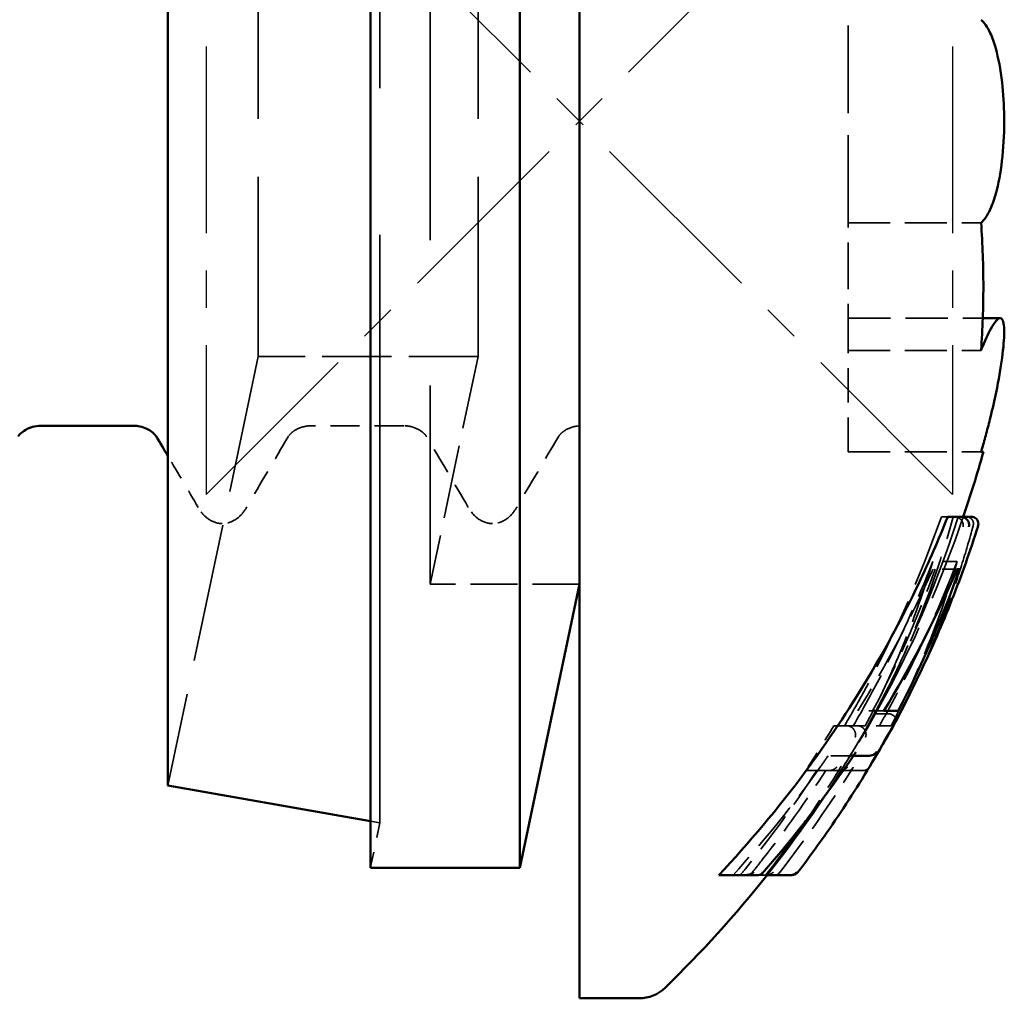
# Model space of a CAD drawing. Units: millimetres. Extents: x 0 to 420, y 0 to 297.
# Drawn here: x 237 to 243, y 218 to 225 of the extents above; entities that cross this region are included whole.
import ezdxf

# ---------------------------------------------------------------- set-up
doc = ezdxf.new("R2010")
doc.units = ezdxf.units.MM
doc.linetypes.add('CENTER', pattern=[2, 1.25, -0.25, 0.25, -0.25])
doc.linetypes.add('DASHED', pattern=[0.2067, 0.1654, -0.0413])
doc.layers.add('FF', color=7, linetype='CENTER')
doc.layers.add('Hidden (ANSI)', color=7, linetype='DASHED', lineweight=35)
doc.layers.add('Visible (ANSI)', color=7, linetype='Continuous', lineweight=50)

# ---------------------------------------------------------------- blocks, each defined once
blk = doc.blocks.new('DF3-SSA4-P(L)-S10-5.5 x 50')
at = {"layer": 'FF', "color": 6}
blk.add_lwpolyline([(-2.5, -2.5), (2.5, 2.5), (2.5, -2.5), (-2.5, 2.5)], close=True, dxfattribs=at)
at = {"layer": 'Hidden (ANSI)', "ltscale": 23.811459}
blk.add_line((-1.3368, -4.7), (-1.3368, 4.7), dxfattribs=at)
at = {"layer": 'Hidden (ANSI)', "ltscale": 23.558146}
blk.add_line((-1, 3.1), (-1, -3.1), dxfattribs=at)
at = {"layer": 'Hidden (ANSI)', "ltscale": 9.424355}
for p, q in [((-2.1516, 1.575), (-2.1516, -1.575)), ((-0.6789, 1.575), (-0.6789, -1.575))]:
    blk.add_line(p, q, dxfattribs=at)
at = {"layer": 'Hidden (ANSI)', "ltscale": 3.549586}
blk.add_line((1.8, -0.68), (1.8, 0.68), dxfattribs=at)
at = {"layer": 'Hidden (ANSI)', "ltscale": 1.880348}
blk.add_line((1.8, -1.535), (1.8, -0.68), dxfattribs=at)
at = {"layer": 'Hidden (ANSI)', "ltscale": 1.696329}
for p, q in [((1.8, -0.68), (2.6907, -0.68)), ((1.8, -1.535), (2.6907, -1.535)), ((1.8, -2.215), (2.6907, -2.215))]:
    blk.add_line(p, q, dxfattribs=at)
at = {"layer": 'Hidden (ANSI)', "ltscale": 1.718449}
blk.add_line((1.8, -1.3189), (2.7023, -1.3189), dxfattribs=at)
at = {"layer": 'Hidden (ANSI)', "ltscale": 5.595939}
blk.add_line((-2.1516, -1.575), (-2.7568, -4.45), dxfattribs=at)
at = {"layer": 'Hidden (ANSI)', "ltscale": 2.804816}
blk.add_line((-0.6789, -1.575), (-2.1516, -1.575), dxfattribs=at)
at = {"layer": 'Hidden (ANSI)', "ltscale": 2.968234}
blk.add_line((-0.6789, -1.575), (-1, -3.1), dxfattribs=at)
at = {"layer": 'Hidden (ANSI)', "ltscale": 1.396116}
blk.add_line((1.8, -2.215), (1.8, -1.535), dxfattribs=at)
at = {"layer": 'Hidden (ANSI)', "ltscale": 1.182066}
blk.add_line((-1.1769, -2.04), (-1.7976, -2.04), dxfattribs=at)
at = {"layer": 'Hidden (ANSI)', "ltscale": 0.452438}
blk.add_line((2.4671, -2.65), (2.4246, -2.65), dxfattribs=at)
at = {"layer": 'Hidden (ANSI)', "ltscale": 0.309654}
blk.add_line((2.5296, -2.95), (2.367, -2.95), dxfattribs=at)
at = {"layer": 'Hidden (ANSI)', "ltscale": 0.309599}
blk.add_line((2.5309, -3), (2.3683, -3), dxfattribs=at)
at = {"layer": 'Hidden (ANSI)', "ltscale": 1.904597}
blk.add_line((0, -3.1), (-1, -3.1), dxfattribs=at)
at = {"layer": 'Hidden (ANSI)', "ltscale": 0.331794}
blk.add_line((2.0386, -3.95), (1.8644, -3.95), dxfattribs=at)
at = {"layer": 'Hidden (ANSI)', "ltscale": 0.188246}
blk.add_line((2.0768, -3.9696), (1.9779, -3.9696), dxfattribs=at)
at = {"layer": 'Hidden (ANSI)', "ltscale": 0.58774}
blk.add_line((1.7757, -4.05), (1.7034, -4.05), dxfattribs=at)
at = {"layer": 'Hidden (ANSI)', "ltscale": 0.11153}
blk.add_line((1.8343, -4.05), (1.7757, -4.05), dxfattribs=at)
at = {"layer": 'Hidden (ANSI)', "ltscale": 1.219582}
blk.add_line((1.9146, -4.05), (1.8343, -4.05), dxfattribs=at)
at = {"layer": 'Hidden (ANSI)', "ltscale": 0.329441}
blk.add_line((2.0876, -4.05), (1.9146, -4.05), dxfattribs=at)
at = {"layer": 'Hidden (ANSI)', "ltscale": 0.225627}
blk.add_line((1.7852, -4.25), (1.6666, -4.25), dxfattribs=at)
at = {"layer": 'Hidden (ANSI)', "ltscale": 0.059973}
blk.add_line((1.7852, -4.25), (1.8153, -4.25), dxfattribs=at)
at = {"layer": 'Hidden (ANSI)', "ltscale": 0.015381}
blk.add_line((1.8153, -4.25), (1.8169, -4.25), dxfattribs=at)
at = {"layer": 'Hidden (ANSI)', "ltscale": 0.180761}
blk.add_line((1.8169, -4.25), (1.8357, -4.25), dxfattribs=at)
at = {"layer": 'Hidden (ANSI)', "ltscale": 0.588708}
blk.add_line((1.5155, -4.35), (1.5899, -4.35), dxfattribs=at)
at = {"layer": 'Hidden (ANSI)', "ltscale": 0.11476}
blk.add_line((1.6503, -4.35), (1.5899, -4.35), dxfattribs=at)
at = {"layer": 'Hidden (ANSI)', "ltscale": 1.79265}
blk.add_line((1.6503, -4.35), (1.751, -4.35), dxfattribs=at)
at = {"layer": 'Hidden (ANSI)', "ltscale": 0.221098}
blk.add_line((1.8671, -4.35), (1.751, -4.35), dxfattribs=at)
at = {"layer": 'Hidden (ANSI)', "ltscale": 0.064913}
blk.add_line((1.8671, -4.35), (1.8998, -4.35), dxfattribs=at)
at = {"layer": 'Hidden (ANSI)', "ltscale": 0.122047}
blk.add_line((-1.4, -4.6889), (-1.3368, -4.7), dxfattribs=at)
at = {"layer": 'Hidden (ANSI)', "ltscale": 0.583835}
blk.add_line((-1.3368, -4.7), (-1.4, -5), dxfattribs=at)
at = {"layer": 'Hidden (ANSI)', "ltscale": 0.098298}
blk.add_line((1.2497, -5.05), (1.198, -5.05), dxfattribs=at)
at = {"layer": 'Hidden (ANSI)', "ltscale": 5.236971}
blk.add_arc((-4.9997, -0.0653), 8, 321.4578, 341.15005, dxfattribs=at)
at = {"layer": 'Hidden (ANSI)', "ltscale": 1.638487}
blk.add_arc((-5.0037, -0.0603), 8.0604, 321.87895, 327.99414, dxfattribs=at)
at = {"layer": 'Hidden (ANSI)', "ltscale": 1.005299}
blk.add_open_spline([(-1.7976, -2.04), (-1.8361, -2.04), (-1.8741, -2.0522), (-1.915, -2.0757), (-1.9263, -2.0851), (-1.9448, -2.1029), (-1.9484, -2.1091), (-1.949, -2.1099), (-1.949, -2.11), (-1.949, -2.11), (-1.949, -2.1099), (-1.9489, -2.1097)], degree=3, knots=[0, 0, 0, 0, 0.01962529, 0.01962529, 0.03163699, 0.03163699, 0.04888339, 0.04888339, 0.05029908, 0.05029908, 0.05263452, 0.05263452, 0.05263452, 0.05263452], dxfattribs=at)
at = {"layer": 'Hidden (ANSI)', "ltscale": 1.005335}
blk.add_open_spline([(-1.0257, -2.1097), (-1.0256, -2.1099), (-1.0255, -2.11), (-1.0255, -2.11), (-1.027, -2.1074), (-1.0356, -2.0973), (-1.0428, -2.0896), (-1.0716, -2.0673), (-1.1005, -2.0513), (-1.1485, -2.0415), (-1.1627, -2.04), (-1.1769, -2.04)], degree=3, knots=[0, 0, 0, 0, 0.00233377, 0.00233377, 0.01460793, 0.01460793, 0.02677584, 0.02677584, 0.04540503, 0.04540503, 0.05266039, 0.05266039, 0.05266039, 0.05266039], dxfattribs=at)
at = {"layer": 'Hidden (ANSI)', "ltscale": 0.965064}
blk.add_open_spline([(0, -2.0404), (-0.0381, -2.0426), (-0.074, -2.0567), (-0.0985, -2.0723), (-0.1, -2.0733), (-0.1056, -2.0771), (-0.1094, -2.08), (-0.123, -2.0909), (-0.1295, -2.098), (-0.1376, -2.1075), (-0.139, -2.11), (-0.139, -2.11), (-0.139, -2.1099), (-0.1389, -2.1097)], degree=3, knots=[0, 0, 0, 0, 0.01954968, 0.01954968, 0.02082441, 0.02082441, 0.0246507, 0.0246507, 0.03617992, 0.03617992, 0.04821525, 0.04821525, 0.05054907, 0.05054907, 0.05054907, 0.05054907], dxfattribs=at)
at = {"layer": 'Hidden (ANSI)', "ltscale": 0.044387}
blk.add_open_spline([(-2.8357, -2.1097), (-2.8356, -2.1099), (-2.8355, -2.11), (-2.8355, -2.11)], degree=3, dxfattribs=at)
at = {"layer": 'Hidden (ANSI)', "ltscale": 1.05419}
for points in [[(-1.9489, -2.1097), (-2.0429, -2.2684), (-2.1366, -2.4274), (-2.2301, -2.5865)], [(-0.7445, -2.5865), (-0.838, -2.4274), (-0.9316, -2.2684), (-1.0257, -2.1097)], [(-0.1389, -2.1097), (-0.2329, -2.2684), (-0.3266, -2.4274), (-0.4201, -2.5865)]]:
    blk.add_open_spline(points, degree=3, dxfattribs=at)
at = {"layer": 'Hidden (ANSI)', "ltscale": 0.759275}
blk.add_open_spline([(-2.5545, -2.5865), (-2.6218, -2.4719), (-2.6892, -2.3574), (-2.7568, -2.243)], degree=3, dxfattribs=at)
at = {"layer": 'Hidden (ANSI)', "ltscale": 1.013628}
for points in [[(-2.3923, -2.695), (-2.4276, -2.695), (-2.4614, -2.6817), (-2.5094, -2.6483), (-2.526, -2.629), (-2.5451, -2.6019), (-2.5499, -2.5942), (-2.5545, -2.5865)], [(-0.5823, -2.695), (-0.6176, -2.695), (-0.6514, -2.6817), (-0.6994, -2.6483), (-0.716, -2.629), (-0.7351, -2.6019), (-0.7399, -2.5942), (-0.7445, -2.5865)]]:
    blk.add_open_spline(points, degree=3, knots=[0, 0, 0, 0, 0.02227806, 0.02227806, 0.04463916, 0.04463916, 0.05313065, 0.05313065, 0.05313065, 0.05313065], dxfattribs=at)
at = {"layer": 'Hidden (ANSI)', "ltscale": 1.013528}
for points in [[(-2.2301, -2.5865), (-2.2441, -2.6104), (-2.2602, -2.6331), (-2.3102, -2.6755), (-2.3494, -2.695), (-2.3923, -2.695)], [(-0.4201, -2.5865), (-0.4341, -2.6104), (-0.4502, -2.6331), (-0.5002, -2.6755), (-0.5394, -2.695), (-0.5823, -2.695)]]:
    blk.add_open_spline(points, degree=3, knots=[0, 0, 0, 0, 0.02606817, 0.02606817, 0.05308633, 0.05308633, 0.05308633, 0.05308633], dxfattribs=at)
at = {"layer": 'Hidden (ANSI)', "ltscale": 5.393804}
blk.add_open_spline([(2.5364, -2.65), (2.3761, -3.1601), (2.1591, -3.6478), (1.7314, -4.401), (1.5094, -4.7338), (1.2575, -5.05)], degree=3, knots=[0.2216808, 0.2216808, 0.2216808, 0.2216808, 0.3761149, 0.3761149, 0.4905534, 0.4905534, 0.4905534, 0.4905534], dxfattribs=at)
at = {"layer": 'Hidden (ANSI)', "ltscale": 2.943638}
blk.add_open_spline([(2.4246, -2.65), (2.2792, -3.0662), (2.1007, -3.4626), (1.8635, -3.898), (1.8206, -3.9738), (1.7757, -4.05)], degree=3, knots=[0.2539024, 0.2539024, 0.2539024, 0.2539024, 0.3769486, 0.3769486, 0.4026351, 0.4026351, 0.4026351, 0.4026351], dxfattribs=at)
at = {"layer": 'Hidden (ANSI)', "ltscale": 3.075191}
blk.add_open_spline([(1.9779, -3.9696), (2.0836, -3.7731), (2.1774, -3.5725), (2.3484, -3.1565), (2.434, -2.9074), (2.5029, -2.65)], degree=3, knots=[4.2528944, 4.2528944, 4.2528944, 4.2528944, 4.321319, 4.321319, 4.4058698, 4.4058698, 4.4058698, 4.4058698], dxfattribs=at)
at = {"layer": 'Hidden (ANSI)', "ltscale": 0.049155}
blk.add_open_spline([(2.5396, -2.6563), (2.5375, -2.6551), (2.5352, -2.6541), (2.5271, -2.6511), (2.521, -2.65), (2.5148, -2.65)], degree=3, knots=[0.007027881, 0.007027881, 0.007027881, 0.007027881, 0.007771061, 0.007771061, 0.009618518, 0.009618518, 0.009618518, 0.009618518], dxfattribs=at)
at = {"layer": 'Hidden (ANSI)', "ltscale": 0.161741}
blk.add_open_spline([(2.5709, -2.7163), (2.5709, -2.7162), (2.5709, -2.716), (2.5718, -2.71), (2.5716, -2.7037), (2.5689, -2.6912), (2.5665, -2.6849), (2.56, -2.6741), (2.5563, -2.6694), (2.5482, -2.6618), (2.5441, -2.6588), (2.5396, -2.6563)], degree=3, knots=[-0.000060551, -0.000060551, -0.000060551, -0.000060551, 0, 0, 0.002566704, 0.002566704, 0.004979908, 0.004979908, 0.006918667, 0.006918667, 0.008467561, 0.008467561, 0.008467561, 0.008467561], dxfattribs=at)
at = {"layer": 'Hidden (ANSI)', "ltscale": 0.005207}
blk.add_open_spline([(2.5923, -2.65), (2.5932, -2.65), (2.5941, -2.65), (2.5951, -2.6501)], degree=3, dxfattribs=at)
at = {"layer": 'Hidden (ANSI)', "ltscale": 0.189258}
blk.add_open_spline([(2.6352, -2.7163), (2.6353, -2.7162), (2.6354, -2.716), (2.6382, -2.7092), (2.6396, -2.7021), (2.6393, -2.6886), (2.6378, -2.6823), (2.6327, -2.6714), (2.6294, -2.6667), (2.6213, -2.659), (2.6167, -2.656), (2.6064, -2.6517), (2.6008, -2.6504), (2.5951, -2.6501)], degree=3, knots=[-0.009947436, -0.009947436, -0.009947436, -0.009947436, -0.009895924, -0.009895924, -0.007439661, -0.007439661, -0.005268261, -0.005268261, -0.003412823, -0.003412823, -0.001721519, -0.001721519, 0, 0, 0, 0], dxfattribs=at)
at = {"layer": 'Hidden (ANSI)', "ltscale": 2.449479}
blk.add_open_spline([(2.6377, -2.7092), (2.6137, -2.7984), (2.5877, -2.8872), (2.5317, -3.0637), (2.5016, -3.1515), (2.4374, -3.326), (2.4033, -3.4126), (2.3311, -3.5847), (2.293, -3.6701), (2.2504, -3.7601), (2.2479, -3.7654), (2.2454, -3.7707)], degree=3, knots=[0.0392297, 0.0392297, 0.0392297, 0.0392297, 0.0706885, 0.0706885, 0.1021473, 0.1021473, 0.1336061, 0.1336061, 0.1650649, 0.1650649, 0.1670355, 0.1670355, 0.1670355, 0.1670355], dxfattribs=at)
at = {"layer": 'Hidden (ANSI)', "ltscale": 2.3301}
blk.add_open_spline([(1.8343, -4.05), (1.8988, -3.9395), (1.9595, -3.8294), (2.1425, -3.4783), (2.2612, -3.2198), (2.367, -2.95)], degree=3, knots=[4.3102264, 4.3102264, 4.3102264, 4.3102264, 4.347016, 4.347016, 4.4290045, 4.4290045, 4.4290045, 4.4290045], dxfattribs=at)
at = {"layer": 'Hidden (ANSI)', "ltscale": 2.571386}
blk.add_open_spline([(2.367, -2.95), (2.3, -3.1734), (2.2207, -3.3891), (2.0714, -3.7376), (1.9973, -3.894), (1.9146, -4.05)], degree=3, knots=[0.1847956, 0.1847956, 0.1847956, 0.1847956, 0.2591292, 0.2591292, 0.3135501, 0.3135501, 0.3135501, 0.3135501], dxfattribs=at)
at = {"layer": 'Hidden (ANSI)', "ltscale": 2.319811}
blk.add_open_spline([(2.5296, -2.95), (2.4178, -3.2415), (2.291, -3.5206), (2.1094, -3.8701), (2.0606, -3.9599), (2.0093, -4.05)], degree=3, knots=[0.2832332, 0.2832332, 0.2832332, 0.2832332, 0.3713725, 0.3713725, 0.4014058, 0.4014058, 0.4014058, 0.4014058], dxfattribs=at)
at = {"layer": 'Hidden (ANSI)', "ltscale": 2.564656}
blk.add_open_spline([(2.0876, -4.05), (2.1621, -3.9058), (2.2293, -3.7621), (2.3775, -3.4139), (2.4603, -3.186), (2.5296, -2.95)], degree=3, knots=[4.2998509, 4.2998509, 4.2998509, 4.2998509, 4.3501051, 4.3501051, 4.4283993, 4.4283993, 4.4283993, 4.4283993], dxfattribs=at)
at = {"layer": 'Hidden (ANSI)', "ltscale": 2.123309}
blk.add_open_spline([(2.3683, -3), (2.3664, -3.0043), (2.3645, -3.0086), (2.2261, -3.3204), (2.0587, -3.6394), (1.8644, -3.95)], degree=3, knots=[0.3075954, 0.3075954, 0.3075954, 0.3075954, 0.3090564, 0.3090564, 0.4138656, 0.4138656, 0.4138656, 0.4138656], dxfattribs=at)
at = {"layer": 'Hidden (ANSI)', "ltscale": 2.055937}
blk.add_open_spline([(1.964, -3.95), (2.1222, -3.6513), (2.2649, -3.3316), (2.3841, -3)], degree=3, dxfattribs=at)
at = {"layer": 'Hidden (ANSI)', "ltscale": 0.843642}
blk.add_open_spline([(1.751, -4.35), (1.8306, -4.2245), (1.9064, -4.0973), (1.9779, -3.9696)], degree=3, dxfattribs=at)
at = {"layer": 'Hidden (ANSI)', "ltscale": 0.023559}
blk.add_open_spline([(2.0768, -3.9696), (2.0802, -3.9696), (2.0835, -3.9702), (2.0873, -3.9718), (2.088, -3.9721), (2.0887, -3.9725)], degree=3, knots=[0, 0, 0, 0, 0.001015825, 0.001015825, 0.001252588, 0.001252588, 0.001252588, 0.001252588], dxfattribs=at)
at = {"layer": 'Hidden (ANSI)', "ltscale": 0.11896}
blk.add_open_spline([(2.1264, -4.0021), (2.1261, -4.0015), (2.1258, -4.001), (2.1237, -3.9979), (2.121, -3.995), (2.1139, -3.9887), (2.1095, -3.9854), (2.0997, -3.9787), (2.0943, -3.9755), (2.0887, -3.9725)], degree=3, knots=[-0.00626794, -0.00626794, -0.00626794, -0.00626794, -0.005808785, -0.005808785, -0.003828151, -0.003828151, -0.001901969, -0.001901969, 0, 0, 0, 0], dxfattribs=at)
at = {"layer": 'Hidden (ANSI)', "ltscale": 0.674216}
blk.add_open_spline([(1.7034, -4.05), (1.6441, -4.1496), (1.5814, -4.2499), (1.5155, -4.35)], degree=3, dxfattribs=at)
at = {"layer": 'Hidden (ANSI)', "ltscale": 0.072023}
blk.add_open_spline([(1.8276, -4.063), (1.8255, -4.0611), (1.8232, -4.0594), (1.8166, -4.0553), (1.8121, -4.0533), (1.8027, -4.0507), (1.7978, -4.05), (1.7929, -4.05)], degree=3, knots=[0.006842617, 0.006842617, 0.006842617, 0.006842617, 0.007702617, 0.007702617, 0.009164383, 0.009164383, 0.01063294, 0.01063294, 0.01063294, 0.01063294], dxfattribs=at)
at = {"layer": 'Hidden (ANSI)', "ltscale": 0.154836}
blk.add_open_spline([(1.8478, -4.1249), (1.8478, -4.1248), (1.8479, -4.1247), (1.8494, -4.1195), (1.8501, -4.114), (1.8495, -4.1027), (1.8485, -4.0968), (1.8445, -4.0855), (1.8417, -4.0799), (1.8351, -4.0705), (1.8316, -4.0665), (1.8276, -4.063)], degree=3, knots=[-0.000064671, -0.000064671, -0.000064671, -0.000064671, 0, 0, 0.002291243, 0.002291243, 0.00447294, 0.00447294, 0.006484676, 0.006484676, 0.008096911, 0.008096911, 0.008096911, 0.008096911], dxfattribs=at)
at = {"layer": 'Hidden (ANSI)', "ltscale": 0.067782}
blk.add_open_spline([(1.8644, -4.05), (1.8691, -4.05), (1.8739, -4.0506), (1.883, -4.0532), (1.8874, -4.0551), (1.8935, -4.0588), (1.8954, -4.0602), (1.8973, -4.0617)], degree=3, knots=[-0.010587587, -0.010587587, -0.010587587, -0.010587587, -0.009160479, -0.009160479, -0.00773779, -0.00773779, -0.00701961, -0.00701961, -0.00701961, -0.00701961], dxfattribs=at)
at = {"layer": 'Hidden (ANSI)', "ltscale": 0.159509}
blk.add_open_spline([(1.9174, -4.1249), (1.9174, -4.1248), (1.9175, -4.1246), (1.9193, -4.1191), (1.9202, -4.1132), (1.9197, -4.101), (1.9185, -4.0947), (1.9142, -4.0831), (1.9114, -4.0778), (1.9048, -4.0688), (1.9013, -4.065), (1.8973, -4.0617)], degree=3, knots=[-0.000065312, -0.000065312, -0.000065312, -0.000065312, 0, 0, 0.00248445, 0.00248445, 0.004830569, 0.004830569, 0.00677437, 0.00677437, 0.008345885, 0.008345885, 0.008345885, 0.008345885], dxfattribs=at)
at = {"layer": 'Hidden (ANSI)', "ltscale": 0.251289}
blk.add_open_spline([(1.9406, -4.3261), (1.9636, -4.2886), (1.9864, -4.251), (2.0088, -4.2131)], degree=3, dxfattribs=at)
at = {"layer": 'Hidden (ANSI)', "ltscale": 2.004902}
blk.add_open_spline([(1.6666, -4.25), (1.6506, -4.2732), (1.6344, -4.2963), (1.4355, -4.5764), (1.2361, -4.8228), (1.0289, -5.05)], degree=3, knots=[0.44796129, 0.44796129, 0.44796129, 0.44796129, 0.45595939, 0.45595939, 0.54537683, 0.54537683, 0.54537683, 0.54537683], dxfattribs=at)
at = {"layer": 'Hidden (ANSI)', "ltscale": 1.02129}
blk.add_open_spline([(1.5161, -4.6874), (1.6171, -4.541), (1.7106, -4.3944), (1.7958, -4.2502), (1.7959, -4.2501), (1.7959, -4.25)], degree=3, knots=[4.21236029, 4.21236029, 4.21236029, 4.21236029, 4.26430581, 4.26430581, 4.26433307, 4.26433307, 4.26433307, 4.26433307], dxfattribs=at)
at = {"layer": 'Hidden (ANSI)', "ltscale": 0.092343}
blk.add_open_spline([(1.8471, -4.2331), (1.8458, -4.235), (1.8444, -4.2368), (1.8394, -4.2419), (1.8354, -4.2448), (1.8262, -4.2488), (1.8209, -4.25), (1.8153, -4.25)], degree=3, knots=[0.001088199, 0.001088199, 0.001088199, 0.001088199, 0.002011948, 0.002011948, 0.003960039, 0.003960039, 0.005954013, 0.005954013, 0.005954013, 0.005954013], dxfattribs=at)
at = {"layer": 'Hidden (ANSI)', "ltscale": 1.653278}
blk.add_open_spline([(1.5899, -4.35), (1.4445, -4.5735), (1.2836, -4.7954), (1.1001, -5.0221), (1.0888, -5.0361), (1.0774, -5.05)], degree=3, knots=[0.43627939, 0.43627939, 0.43627939, 0.43627939, 0.51148128, 0.51148128, 0.51642624, 0.51642624, 0.51642624, 0.51642624], dxfattribs=at)
at = {"layer": 'Hidden (ANSI)', "ltscale": 1.647479}
blk.add_open_spline([(1.1428, -5.05), (1.172, -5.0141), (1.2009, -4.9778), (1.3796, -4.7496), (1.5209, -4.5507), (1.6503, -4.35)], degree=3, knots=[4.19726605, 4.19726605, 4.19726605, 4.19726605, 4.20999901, 4.20999901, 4.2769439, 4.2769439, 4.2769439, 4.2769439], dxfattribs=at)
at = {"layer": 'Hidden (ANSI)', "ltscale": 0.135076}
blk.add_open_spline([(1.7243, -4.3262), (1.7242, -4.3263), (1.7241, -4.3263), (1.7197, -4.3311), (1.7145, -4.3353), (1.7033, -4.3422), (1.6972, -4.345), (1.6844, -4.3488), (1.6777, -4.35), (1.6707, -4.35)], degree=3, knots=[-0.000047816, -0.000047816, -0.000047816, -0.000047816, 0, 0, 0.002491373, 0.002491373, 0.004839076, 0.004839076, 0.007045337, 0.007045337, 0.007045337, 0.007045337], dxfattribs=at)
at = {"layer": 'Hidden (ANSI)', "ltscale": 0.133542}
blk.add_open_spline([(1.7951, -4.3262), (1.7951, -4.3263), (1.795, -4.3263), (1.7908, -4.3311), (1.7859, -4.3353), (1.7752, -4.3422), (1.7693, -4.345), (1.7569, -4.3488), (1.7503, -4.35), (1.7434, -4.35)], degree=3, knots=[-0.000048467, -0.000048467, -0.000048467, -0.000048467, 0, 0, 0.002457671, 0.002457671, 0.004776847, 0.004776847, 0.00696552, 0.00696552, 0.00696552, 0.00696552], dxfattribs=at)
at = {"layer": 'Hidden (ANSI)', "ltscale": 0.122499}
blk.add_open_spline([(1.8347, -4.3262), (1.8346, -4.3263), (1.8346, -4.3264), (1.8326, -4.3311), (1.8299, -4.3353), (1.8232, -4.3421), (1.8193, -4.3449), (1.8103, -4.3488), (1.8052, -4.35), (1.7996, -4.35)], degree=3, knots=[-0.006403046, -0.006403046, -0.006403046, -0.006403046, -0.006349324, -0.006349324, -0.004160267, -0.004160267, -0.002069114, -0.002069114, 0, 0, 0, 0], dxfattribs=at)
at = {"layer": 'Hidden (ANSI)', "ltscale": 0.125971}
blk.add_open_spline([(1.9406, -4.3261), (1.9406, -4.3262), (1.9405, -4.3264), (1.9378, -4.3311), (1.9344, -4.3353), (1.9264, -4.3421), (1.9218, -4.345), (1.9115, -4.3488), (1.9059, -4.35), (1.8998, -4.35)], degree=3, knots=[-0.006578274, -0.006578274, -0.006578274, -0.006578274, -0.006526433, -0.006526433, -0.00425648, -0.00425648, -0.002097329, -0.002097329, 0, 0, 0, 0], dxfattribs=at)
at = {"layer": 'Hidden (ANSI)', "ltscale": 0.123432}
blk.add_open_spline([(1.2985, -5.0305), (1.2984, -5.0306), (1.2983, -5.0306), (1.2907, -5.0377), (1.2815, -5.0431), (1.2642, -5.0488), (1.2568, -5.05), (1.2496, -5.05)], degree=3, knots=[-0.000049236, -0.000049236, -0.000049236, -0.000049236, 0, 0, 0.004036265, 0.004036265, 0.006978632, 0.006978632, 0.006978632, 0.006978632], dxfattribs=at)
at = {"layer": 'Hidden (ANSI)', "ltscale": 0.110226}
blk.add_open_spline([(1.3412, -5.0305), (1.3412, -5.0306), (1.3411, -5.0307), (1.3392, -5.0342), (1.3368, -5.0374), (1.3313, -5.0426), (1.3282, -5.0448), (1.3201, -5.0487), (1.3148, -5.05), (1.309, -5.05)], degree=3, knots=[-0.005766416, -0.005766416, -0.005766416, -0.005766416, -0.005713198, -0.005713198, -0.003960687, -0.003960687, -0.00225945, -0.00225945, 0, 0, 0, 0], dxfattribs=at)
at = {"layer": 'Visible (ANSI)'}
for p, q in [((0, 5.875), (0, -5.875)), ((-1.4, 5), (-1.4, -5)), ((-0.4, 5), (-0.4, -5)), ((-2.7568, 4.45), (-2.7568, -4.45)), ((2.7023, -1.3189), (2.8187, -1.3189)), ((-2.9869, -2.04), (-3.6076, -2.04)), ((2.706, -2.215), (2.6907, -2.215)), ((2.5568, -2.65), (2.4671, -2.65)), ((2.6254, -2.65), (2.5568, -2.65)), ((2.5309, -3), (2.5464, -3)), ((0, -3.1), (-0.4, -5)), ((2.1358, -3.95), (2.0386, -3.95)), ((1.8357, -4.25), (1.9434, -4.25)), ((1.9436, -4.25), (1.9434, -4.25)), ((-2.7568, -4.45), (-1.4, -4.6889)), ((-0.4, -5), (-1.4, -5)), ((1.0709, -5.05), (0.9334, -5.05)), ((1.0709, -5.05), (1.1114, -5.05)), ((1.1114, -5.05), (1.198, -5.05)), ((1.3907, -5.05), (1.2497, -5.05)), ((1.3907, -5.05), (1.4162, -5.05)), ((1.4162, -5.05), (1.4235, -5.05)), ((0.3995, -5.875), (0, -5.875))]:
    blk.add_line(p, q, dxfattribs=at)
for centre, radius, start, end in [((-4.9997, -0.0653), 8, 341.15005, 344.41213), ((-4.9997, -0.0653), 8, 314.16107, 321.4578), ((0.3995, -5.625), 0.25, 270, 314.16107)]:
    blk.add_arc(centre, radius, start, end, dxfattribs=at)
blk.add_ellipse((-4.9977, -0.0065), major_axis=(8.1462, -0.0042), ratio=0.956858, start_param=5.581992, end_param=5.710627, dxfattribs=at)
for points, knots in [([(2.6907, -0.68), (2.6972, -0.6745), (2.7037, -0.668), (2.7165, -0.6527), (2.7228, -0.6439), (2.7392, -0.6176), (2.7492, -0.598), (2.7724, -0.5428), (2.7849, -0.5042), (2.8126, -0.3944), (2.8255, -0.3177), (2.8425, -0.1503), (2.8464, -0.0613), (2.8444, 0.1075), (2.8397, 0.1858), (2.8215, 0.345), (2.807, 0.4224), (2.7778, 0.5265), (2.7656, 0.5607), (2.7429, 0.6106), (2.7329, 0.6287), (2.7122, 0.6589), (2.7016, 0.671), (2.6907, 0.68)], [-0.1900957, -0.1900957, -0.1900957, -0.1900957, -0.1829057, -0.1829057, -0.1757476, -0.1757476, -0.1635849, -0.1635849, -0.1458294, -0.1458294, -0.1190691, -0.1190691, -0.0922377, -0.0922377, -0.0683129, -0.0683129, -0.040489, -0.040489, -0.023885, -0.023885, -0.0118939, -0.0118939, 0, 0, 0, 0]), ([(2.6907, -1.535), (2.7012, -1.389), (2.706, -1.2458), (2.706, -1.1075), (2.706, -0.9692), (2.7012, -0.826), (2.6907, -0.68)], [-0.0479053, -0.0479053, -0.0479053, -0.0479053, 0, 0, 0, 0.0479053, 0.0479053, 0.0479053, 0.0479053]), ([(2.6907, -2.215), (2.6932, -2.2066), (2.6957, -2.1981), (2.7074, -2.1578), (2.7165, -2.1254), (2.735, -2.0564), (2.7444, -2.0199), (2.7672, -1.9269), (2.7798, -1.8708), (2.8083, -1.7331), (2.8219, -1.6549), (2.8407, -1.5161), (2.8455, -1.4573), (2.8455, -1.4127), (2.8455, -1.3892), (2.8442, -1.3699), (2.8385, -1.3384), (2.8339, -1.3274), (2.8168, -1.3132), (2.8012, -1.3224), (2.7713, -1.3634), (2.7597, -1.3831), (2.7385, -1.4244), (2.7293, -1.4437), (2.7107, -1.4857), (2.7013, -1.5082), (2.6913, -1.5333), (2.691, -1.5342), (2.6907, -1.535)], [-0.0949598, -0.0949598, -0.0949598, -0.0949598, -0.0922212, -0.0922212, -0.0820058, -0.0820058, -0.0707171, -0.0707171, -0.0532821, -0.0532821, -0.0267602, -0.0267602, 0, 0, 0, 0.0140918, 0.0140918, 0.0298463, 0.0298463, 0.0577972, 0.0577972, 0.0732212, 0.0732212, 0.0840277, 0.0840277, 0.0945405, 0.0945405, 0.0949019, 0.0949019, 0.0949019, 0.0949019]), ([(-3.6076, -2.04), (-3.6461, -2.04), (-3.6841, -2.0522), (-3.725, -2.0757), (-3.7363, -2.0851), (-3.7548, -2.1029), (-3.7584, -2.1091), (-3.759, -2.1099), (-3.759, -2.11), (-3.759, -2.11)], [0, 0, 0, 0, 0.01962529, 0.01962529, 0.03163699, 0.03163699, 0.04888339, 0.04888339, 0.05029908, 0.05029908, 0.05029908, 0.05029908]), ([(-2.8355, -2.11), (-2.8355, -2.11), (-2.837, -2.1074), (-2.8456, -2.0973), (-2.8528, -2.0896), (-2.8816, -2.0673), (-2.9105, -2.0513), (-2.9585, -2.0415), (-2.9727, -2.04), (-2.9869, -2.04)], [0.00233377, 0.00233377, 0.00233377, 0.00233377, 0.01460793, 0.01460793, 0.02677584, 0.02677584, 0.04540503, 0.04540503, 0.05266039, 0.05266039, 0.05266039, 0.05266039]), ([(0.9334, -5.05), (1.1362, -4.8349), (1.3321, -4.602), (1.8156, -3.9512), (2.0742, -3.5134), (2.3407, -2.9529), (2.4059, -2.8038), (2.4671, -2.65)], [4.1995022, 4.1995022, 4.1995022, 4.1995022, 4.2852727, 4.2852727, 4.4290914, 4.4290914, 4.4784311, 4.4784311, 4.4784311, 4.4784311]), ([(2.5568, -2.65), (2.5632, -2.65), (2.5695, -2.6512), (2.5753, -2.6535), (2.5754, -2.6535), (2.5754, -2.6535)], [0, 0, 0, 0, 0.001906306, 0.001906306, 0.001912834, 0.001912834, 0.001912834, 0.001912834]), ([(2.6095, -2.7163), (2.6095, -2.7162), (2.6095, -2.716), (2.6112, -2.7085), (2.611, -2.7004), (2.6074, -2.6863), (2.6048, -2.6802), (2.5978, -2.6697), (2.5938, -2.6654), (2.585, -2.6583), (2.5804, -2.6555), (2.5754, -2.6535)], [-0.008523745, -0.008523745, -0.008523745, -0.008523745, -0.008469956, -0.008469956, -0.00561323, -0.00561323, -0.003420713, -0.003420713, -0.001617053, -0.001617053, 0, 0, 0, 0]), ([(2.6689, -2.7163), (2.6689, -2.7161), (2.669, -2.716), (2.6715, -2.7099), (2.6729, -2.7036), (2.673, -2.6907), (2.6718, -2.6842), (2.667, -2.673), (2.664, -2.6683), (2.6564, -2.6606), (2.6523, -2.6576), (2.643, -2.6529), (2.638, -2.6513), (2.6327, -2.6505)], [-0.000055818, -0.000055818, -0.000055818, -0.000055818, 0, 0, 0.002376996, 0.002376996, 0.004757354, 0.004757354, 0.006646567, 0.006646567, 0.00826456, 0.00826456, 0.009862066, 0.009862066, 0.009862066, 0.009862066]), ([(1.4626, -5.0308), (1.5698, -4.8907), (1.672, -4.7472), (1.8659, -4.4538), (1.9577, -4.304), (2.1305, -3.9987), (2.2114, -3.8433), (2.3621, -3.5275), (2.4319, -3.3671), (2.5599, -3.0423), (2.6182, -2.8778), (2.6706, -2.7116)], [0.0164917, 0.0164917, 0.0164917, 0.0164917, 0.0705787, 0.0705787, 0.1246658, 0.1246658, 0.1787528, 0.1787528, 0.2328398, 0.2328398, 0.2869269, 0.2869269, 0.2869269, 0.2869269]), ([(2.0386, -3.95), (2.2176, -3.6566), (2.3727, -3.3572), (2.5112, -3.0454), (2.5211, -3.0228), (2.5309, -3)], [4.4384207, 4.4384207, 4.4384207, 4.4384207, 4.5370453, 4.5370453, 4.5447028, 4.5447028, 4.5447028, 4.5447028]), ([(2.0088, -4.2131), (2.0191, -4.1957), (2.0293, -4.1782), (2.0395, -4.1608), (2.0691, -4.1099), (2.0981, -4.0587), (2.1266, -4.0072)], [-0.16891768, -0.16891768, -0.16891768, -0.16891768, -0.16288472, -0.16288472, -0.16288472, -0.14533698, -0.14533698, -0.14533698, -0.14533698]), ([(2.1266, -4.0072), (2.1266, -4.0072), (2.1267, -4.0071), (2.1272, -4.0064), (2.1274, -4.0054), (2.127, -4.0036), (2.1268, -4.0029), (2.1264, -4.0021)], [-0.00817516, -0.00817516, -0.00817516, -0.00817516, -0.00813106, -0.00813106, -0.00696838, -0.00696838, -0.00626794, -0.00626794, -0.00626794, -0.00626794]), ([(1.8511, -4.2255), (1.8511, -4.2257), (1.8511, -4.2258), (1.8499, -4.2284), (1.8486, -4.2308), (1.8471, -4.2331)], [-0.000044945, -0.000044945, -0.000044945, -0.000044945, 0, 0, 0.001088199, 0.001088199, 0.001088199, 0.001088199]), ([(1.9891, -4.2255), (1.9891, -4.2256), (1.989, -4.2257), (1.9857, -4.2306), (1.9817, -4.2349), (1.9726, -4.242), (1.9674, -4.2449), (1.9561, -4.2489), (1.95, -4.25), (1.9436, -4.25)], [-0.006216377, -0.006216377, -0.006216377, -0.006216377, -0.00617621, -0.00617621, -0.004050842, -0.004050842, -0.002008992, -0.002008992, 0, 0, 0, 0]), ([(1.1676, -5.0305), (1.1675, -5.0306), (1.1674, -5.0307), (1.1588, -5.0372), (1.1485, -5.0426), (1.1285, -5.0486), (1.1197, -5.05), (1.1114, -5.05)], [-0.006493814, -0.006493814, -0.006493814, -0.006493814, -0.006440824, -0.006440824, -0.002778467, -0.002778467, 0, 0, 0, 0]), ([(1.2293, -5.0305), (1.2293, -5.0306), (1.2292, -5.0307), (1.2273, -5.0342), (1.225, -5.0374), (1.2197, -5.0426), (1.2167, -5.0448), (1.2088, -5.0487), (1.2036, -5.05), (1.198, -5.05)], [-0.000044413, -0.000044413, -0.000044413, -0.000044413, 0, 0, 0.001584361, 0.001584361, 0.003137105, 0.003137105, 0.005256922, 0.005256922, 0.005256922, 0.005256922]), ([(1.4573, -5.0305), (1.4572, -5.0305), (1.4571, -5.0306), (1.4542, -5.0342), (1.4509, -5.0373), (1.4435, -5.0426), (1.4395, -5.0448), (1.4293, -5.0487), (1.4229, -5.05), (1.4162, -5.05)], [-0.005582801, -0.005582801, -0.005582801, -0.005582801, -0.005542465, -0.005542465, -0.003849232, -0.003849232, -0.002199929, -0.002199929, 0, 0, 0, 0]), ([(1.4628, -5.0305), (1.4628, -5.0306), (1.4627, -5.0307), (1.4573, -5.0377), (1.4503, -5.043), (1.4363, -5.0488), (1.43, -5.05), (1.4235, -5.05)], [-0.000065714, -0.000065714, -0.000065714, -0.000065714, 0, 0, 0.004228518, 0.004228518, 0.007357352, 0.007357352, 0.007357352, 0.007357352])]:
    blk.add_open_spline(points, degree=3, knots=knots, dxfattribs=at)
for points in [[(-2.7568, -2.243), (-2.7831, -2.1985), (-2.8094, -2.1541), (-2.8357, -2.1097)], [(2.6327, -2.6505), (2.6303, -2.6502), (2.6279, -2.65), (2.6254, -2.65)], [(2.5464, -3), (2.43, -3.3307), (2.2908, -3.6503), (2.1358, -3.95)], [(2.2454, -3.7707), (2.2076, -3.85), (2.1681, -3.9287), (2.1269, -4.0068)], [(1.2497, -5.05), (1.3433, -4.9304), (1.4323, -4.809), (1.5161, -4.6874)]]:
    blk.add_open_spline(points, degree=3, dxfattribs=at)

msp = doc.modelspace()

# ---------------------------------------------------------------- block references
msp.add_blockref('DF3-SSA4-P(L)-S10-5.5 x 50', (240.4515, 223.8578))

doc.saveas('drawing.dxf')
